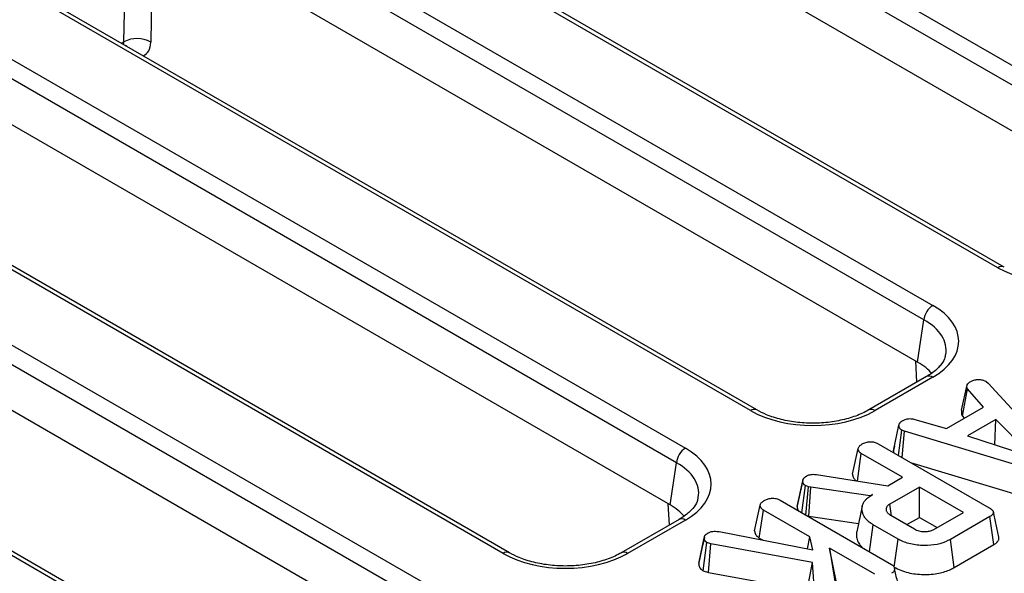
# Model space of a CAD drawing. Units: millimetres. Extents: x 5 to 420, y -29 to 291.
# Drawn here: x 348 to 363, y 195 to 204 of the extents above; entities that cross this region are included whole.
import ezdxf

# ---------------------------------------------------------------- set-up
doc = ezdxf.new("R2010")
doc.units = ezdxf.units.MM

msp = doc.modelspace()

# ---------------------------------------------------------------- linework, layer by layer
at = {"color": 7, "linetype": 'Continuous', "lineweight": 25}
for p, q in [((338.574119, 217.535283), (366.066056, 201.664526)), ((365.925173, 201.434121), (338.433236, 217.304878)), ((363.179993, 199.998437), (335.688056, 215.869195)), ((363.279985, 200.008339), (335.788048, 215.879096)), ((336.16098, 214.405458), (362.148685, 199.403075)), ((362.007801, 199.17267), (336.020097, 214.175053)), ((359.262621, 197.736986), (333.274917, 212.739369)), ((359.362613, 197.746888), (333.374908, 212.749271)), ((332.243608, 212.144008), (358.231313, 197.141625)), ((358.09043, 196.91122), (332.102725, 211.913602)), ((355.34525, 195.475536), (329.357545, 210.477919)), ((355.445242, 195.485438), (329.457537, 210.48782)), ((328.326237, 209.882557), (354.313941, 194.880174)), ((354.173058, 194.649769), (328.185353, 209.652152)), ((351.427878, 193.214086), (325.440173, 208.216468)), ((351.52787, 193.223987), (325.540165, 208.22637)), ((365.824034, 200.766655), (354.048728, 207.564394)), ((361.906663, 198.505204), (350.131356, 205.302944)), ((357.989291, 196.243754), (346.213985, 203.041493)), ((354.071919, 193.982303), (342.296613, 200.780043)), ((361.906663, 198.505204), (362.007801, 199.17267)), ((361.897887, 198.187296), (361.877839, 198.521844)), ((362.048693, 198.274355), (361.134994, 197.746888)), ((362.148685, 198.264453), (361.234986, 197.736986)), ((362.604654, 197.744812), (362.691591, 198.143303)), ((362.992172, 198.198569), (363.02478, 198.171539)), ((363.02478, 198.171539), (364.227936, 196.854806)), ((362.617135, 197.650209), (362.69828, 198.078625)), ((362.949948, 197.790951), (362.69828, 198.078625)), ((362.363838, 197.452597), (362.949948, 197.790951)), ((362.617135, 197.650209), (362.647005, 197.616066)), ((361.523863, 197.09864), (361.612179, 197.504726)), ((361.865937, 197.59764), (362.363838, 197.452597)), ((363.146851, 197.59571), (362.698698, 197.336997)), ((363.130782, 197.196434), (363.146851, 197.59571)), ((363.725437, 197.002986), (363.146851, 197.59571)), ((361.603915, 197.026919), (361.656492, 197.427498)), ((361.70206, 197.40988), (361.656492, 197.427498)), ((361.660573, 196.994211), (361.70206, 197.40988)), ((363.945332, 196.731241), (361.70206, 197.40988)), ((362.698698, 197.336997), (363.725437, 197.002986)), ((361.284927, 197.211067), (363.042422, 196.196487)), ((361.540339, 197.174747), (361.5255, 197.106735)), ((360.877895, 196.729471), (360.96637, 197.13577)), ((360.953579, 196.621371), (361.016537, 197.057094)), ((361.668699, 196.680609), (361.016537, 197.057094)), ((361.525514, 197.106734), (361.523863, 197.09864)), ((357.989291, 196.243754), (358.09043, 196.91122)), ((361.797093, 196.915399), (363.903576, 196.278142)), ((360.307101, 196.723808), (361.434172, 196.545219)), ((360.000464, 196.216552), (360.088877, 196.623412)), ((360.090306, 196.630708), (360.049776, 196.443448)), ((360.075394, 196.119175), (360.130682, 196.54908)), ((360.180013, 196.531704), (360.130682, 196.54908)), ((360.138377, 196.082816), (360.180013, 196.531704)), ((360.215129, 196.52205), (360.180013, 196.531704)), ((361.434172, 196.545219), (361.668699, 196.680609)), ((360.185126, 196.065656), (360.215129, 196.52205)), ((361.157003, 196.385212), (360.215129, 196.52205)), ((361.192955, 196.405967), (361.157003, 196.385212)), ((361.157207, 196.38169), (361.157003, 196.385212)), ((361.936253, 196.526153), (361.468034, 196.255856)), ((362.631894, 196.124568), (361.936253, 196.526153)), ((361.936253, 196.045905), (361.936253, 196.526153)), ((357.980515, 195.925846), (357.960468, 196.260393)), ((359.32742, 195.834401), (359.415895, 196.2407)), ((359.734452, 196.315997), (361.494873, 195.299727)), ((361.031006, 196.221244), (360.943462, 195.818989)), ((361.494859, 196.070469), (361.468034, 196.255856)), ((359.402013, 195.718751), (359.466062, 196.162024)), ((360.202253, 195.73703), (359.466062, 196.162024)), ((360.152625, 196.074591), (360.185126, 196.065656)), ((360.185126, 196.065656), (360.972257, 195.9513)), ((361.481412, 196.078232), (361.855987, 195.861994)), ((362.163674, 195.854271), (362.631894, 196.124568)), ((358.131321, 196.012904), (357.217623, 195.485438)), ((358.231313, 196.003003), (357.317615, 195.475536)), ((361.144469, 195.502011), (361.205079, 195.928844)), ((361.597212, 195.70247), (361.205079, 195.928844)), ((361.736831, 195.930781), (361.936253, 196.045905)), ((361.936253, 196.045905), (362.215942, 195.884445)), ((363.051201, 196.057718), (362.426629, 195.697161)), ((363.114821, 195.614198), (363.051201, 196.057718)), ((358.536658, 195.749117), (358.536513, 195.748444)), ((358.766241, 195.821256), (360.248239, 195.529963)), ((358.443517, 195.313895), (358.531713, 195.72255)), ((358.513701, 195.200632), (358.571846, 195.648218)), ((358.634554, 195.62698), (358.571846, 195.648218)), ((358.598482, 195.171919), (358.634554, 195.62698)), ((360.245313, 195.332308), (358.634554, 195.62698)), ((359.402013, 195.718751), (359.461, 195.684698)), ((360.165324, 195.54626), (360.202253, 195.73703)), ((360.248239, 195.529963), (360.202253, 195.73703)), ((361.535531, 195.257831), (361.597212, 195.70247)), ((362.488074, 195.252384), (362.426629, 195.697161)), ((362.488074, 195.252384), (363.114821, 195.614198)), ((360.512448, 195.557958), (360.64748, 194.710141)), ((361.228155, 195.144789), (360.512448, 195.557958)), ((360.622573, 195.014137), (360.512448, 195.557958)), ((360.159723, 194.886305), (360.245313, 195.332308)), ((360.290044, 194.694455), (360.245313, 195.332308)), ((358.513701, 195.200632), (358.598482, 195.171919)), ((358.598482, 195.171919), (360.159723, 194.886305))]:
    msp.add_line(p, q, dxfattribs=at)
at = {"color": 8, "linetype": 'Continuous', "lineweight": 25}
for p, q in [((349.796429, 205.272354), (349.769474, 203.570056)), ((349.34563, 203.574234), (349.368608, 205.025379)), ((349.306945, 203.551902), (349.34563, 203.574234)), ((349.368474, 203.521188), (349.389006, 203.504529))]:
    msp.add_line(p, q, dxfattribs=at)
at = {"color": 7, "linetype": 'Continuous', "lineweight": 25, "flags": 128}
msp.add_lwpolyline([(358.531943, 195.727233), (358.494113, 195.551644), (358.451568, 195.354172)], dxfattribs=at)
at = {"color": 7, "linetype": 'Continuous', "lineweight": 25}
for centre, radius, start, end in [((349.553865, 203.198127), 0.429905, 59.8989613, 118.9714885), ((362.317029, 199.141865), 0.310758, 122.8008629, 174.3110006), ((358.399657, 196.880415), 0.310758, 122.8008629, 174.3110006)]:
    msp.add_arc(centre, radius, start, end, dxfattribs=at)
at = {"color": 8, "linetype": 'Continuous', "lineweight": 25}
for centre, radius, start, end in [((363.238479, 199.917844), 0.099578, 65.4805221, 125.9683122), ((362.090225, 198.183937), 0.0995, 54.0181846, 114.671357), ((359.321107, 197.656394), 0.099578, 65.4805221, 125.9683122), ((361.176469, 197.656304), 0.099669, 54.0473933, 114.3432566), ((358.172854, 195.922487), 0.0995, 54.0181846, 114.671357), ((355.403736, 195.394943), 0.099578, 65.4805221, 125.9683122), ((357.259097, 195.394853), 0.099669, 54.0473933, 114.3432566)]:
    msp.add_arc(centre, radius, start, end, dxfattribs=at)
for centre, major_axis, ratio, start_param, end_param in [((349.203756, 203.663937), (-0.111988, 0.16613), 0.525138405, 3.530792005, 3.838129843), ((349.415759, 203.794873), (-0.262604, 0.42566), 0.556893957, 3.022366568, 3.858433147), ((361.147405, 198.670456), (1.212069, 0.029769), 0.571250883, 6.170784122, 7.050755927), ((357.230034, 196.409006), (1.212069, 0.029769), 0.571250883, 6.170784122, 7.050755927)]:
    msp.add_ellipse(centre, major_axis=major_axis, ratio=ratio, start_param=start_param, end_param=end_param, dxfattribs=at)
at = {"color": 7, "linetype": 'Continuous', "lineweight": 25}
for centre, major_axis, ratio, start_param, end_param in [((364.166175, 200.576463), (1.4, 0), 0.581689643, 3.930788915, 5.493989046), ((361.147405, 198.833764), (1.410675, 0), 0.572919093, 5.501585242, 7.064785372), ((361.048423, 198.017224), (1.20915, 0), 0.572919093, 0.450828052, 0.781600065), ((360.248804, 198.315013), (1.4, 0), 0.581689643, 3.930788915, 5.493989046), ((357.230034, 196.572314), (1.410675, 0), 0.572919093, 5.501585242, 7.064785372), ((357.131051, 195.755773), (1.20915, 0), 0.572919093, 0.450828052, 0.781600065), ((356.331432, 196.053562), (1.4, 0), 0.581689643, 3.930788915, 5.493989046)]:
    msp.add_ellipse(centre, major_axis=major_axis, ratio=ratio, start_param=start_param, end_param=end_param, dxfattribs=at)
for points, knots in [([(362.347237, 198.624096), (362.344698, 198.602401), (362.338312, 198.547837), (362.270381, 198.445489), (362.166196, 198.346648), (362.077413, 198.292025), (362.048693, 198.274355)], [0, 0, 0, 0, 0.203193874, 0.511033342, 0.841821614, 1, 1, 1, 1]), ([(362.69828, 198.078625), (362.696756, 198.081063), (362.693699, 198.085952), (362.690386, 198.093609), (362.688845, 198.101543), (362.688314, 198.108305), (362.688238, 198.113803), (362.688357, 198.118015), (362.688635, 198.122227), (362.689195, 198.127851), (362.690181, 198.134878), (362.691121, 198.140494), (362.691591, 198.143303)], [0, 0, 0, 0, 0.1187439331, 0.2381284979, 0.3606273159, 0.4839586945, 0.5482385959, 0.6125572058, 0.6769728243, 0.741413071, 0.8706856492, 1, 1, 1, 1]), ([(362.691591, 198.143303), (362.698401, 198.153186), (362.708766, 198.168229), (362.730354, 198.186022), (362.741853, 198.194865), (362.747611, 198.199293)], [0, 0, 0, 0, 0.488909822, 0.744104238, 1, 1, 1, 1]), ([(362.747611, 198.199293), (362.763383, 198.206943), (362.795095, 198.222325), (362.83992, 198.227128), (362.863368, 198.227699), (362.866338, 198.227771)], [0, 0, 0, 0, 0.463556448, 0.932056919, 1, 1, 1, 1]), ([(362.866338, 198.227771), (362.887835, 198.22723), (362.931014, 198.226145), (362.970452, 198.209859), (362.989205, 198.200111), (362.992172, 198.198569)], [0, 0, 0, 0, 0.4549529627, 0.9137829434, 1, 1, 1, 1]), ([(361.134994, 197.746888), (361.102482, 197.729328), (361.007205, 197.67787), (360.815856, 197.608436), (360.559897, 197.553686), (360.285946, 197.53191), (360.009506, 197.544511), (359.746778, 197.591108), (359.526209, 197.661209), (359.412228, 197.720904), (359.362613, 197.746888)], [0, 0, 0, 0, 0.07056867, 0.206801375, 0.343842891, 0.481499916, 0.619449454, 0.757233138, 0.89432713, 1, 1, 1, 1]), ([(362.604654, 197.744812), (362.604069, 197.741356), (362.602897, 197.734444), (362.601412, 197.724688), (362.600448, 197.715534), (362.600026, 197.706979), (362.600164, 197.698403), (362.60095, 197.689334), (362.602705, 197.67979), (362.605995, 197.669791), (362.611011, 197.659931), (362.615091, 197.653454), (362.617135, 197.650209)], [0, 0, 0, 0, 0.108577954, 0.217163683, 0.306178636, 0.395276186, 0.484705025, 0.574285963, 0.679095863, 0.784542428, 0.892039939, 1, 1, 1, 1]), ([(361.612179, 197.504726), (361.612853, 197.508083), (361.614202, 197.514805), (361.617296, 197.524889), (361.622562, 197.534807), (361.62965, 197.544324), (361.638231, 197.553363), (361.648125, 197.561915), (361.659377, 197.570022), (361.669652, 197.576612), (361.675997, 197.580563), (361.678231, 197.581953)], [0, 0, 0, 0, 0.115013542, 0.230303817, 0.347981599, 0.467134579, 0.582263065, 0.698312393, 0.816655219, 0.935445083, 1, 1, 1, 1]), ([(361.656492, 197.427498), (361.653294, 197.429602), (361.646886, 197.433818), (361.637952, 197.440603), (361.630791, 197.448225), (361.625944, 197.455265), (361.621483, 197.463009), (361.618324, 197.46975), (361.615739, 197.477181), (361.614165, 197.483561), (361.613134, 197.490587), (361.612544, 197.497648), (361.6123, 197.502366), (361.612179, 197.504726)], [0, 0, 0, 0, 0.100635198, 0.2016171049, 0.3055748531, 0.4111478331, 0.4735583223, 0.5988622984, 0.6618064588, 0.7459345423, 0.8303357222, 0.9151487963, 1, 1, 1, 1]), ([(361.678231, 197.581953), (361.693068, 197.588987), (361.718266, 197.60093), (361.762422, 197.610233), (361.811907, 197.608638), (361.845278, 197.601845), (361.865937, 197.59764)], [0, 0, 0, 0, 0.282075708, 0.4790408, 0.677485445, 1, 1, 1, 1]), ([(360.96637, 197.13577), (360.968416, 197.143702), (360.973464, 197.16327), (361.001835, 197.189525), (361.027718, 197.205794), (361.039948, 197.21348)], [0, 0, 0, 0, 0.264464031, 0.65248577, 1, 1, 1, 1]), ([(361.039948, 197.21348), (361.061687, 197.223266), (361.098088, 197.239651), (361.159473, 197.245853), (361.213732, 197.241199), (361.254908, 197.2275), (361.277457, 197.215156), (361.284927, 197.211067)], [0, 0, 0, 0, 0.296136681, 0.495848667, 0.660452922, 0.887514456, 1, 1, 1, 1]), ([(361.016537, 197.057094), (361.014363, 197.058495), (361.007833, 197.062703), (360.99944, 197.068518), (360.991465, 197.075598), (360.985571, 197.082244), (360.980114, 197.090029), (360.975488, 197.098087), (360.971953, 197.10598), (360.969515, 197.113621), (360.968024, 197.12096), (360.967063, 197.128352), (360.966601, 197.133297), (360.96637, 197.13577)], [0, 0, 0, 0, 0.06562673, 0.197196318, 0.263491789, 0.359899594, 0.45718015, 0.556309788, 0.655890142, 0.741389428, 0.827222537, 0.913585605, 1, 1, 1, 1]), ([(361.523863, 197.09864), (361.524012, 197.095754), (361.524458, 197.087093), (361.524962, 197.078092), (361.526245, 197.072037), (361.526313, 197.071718)], [0, 0, 0, 0, 0.321259089, 0.964266133, 1, 1, 1, 1]), ([(360.088877, 196.623412), (360.089317, 196.625757), (360.090196, 196.63045), (360.091844, 196.63748), (360.094166, 196.644478), (360.097797, 196.652006), (360.102951, 196.659986), (360.109801, 196.668365), (360.117865, 196.676501), (360.12606, 196.683386), (360.136092, 196.690688), (360.145611, 196.696804), (360.152911, 196.701308), (360.155348, 196.702812)], [0, 0, 0, 0, 0.078357875, 0.156753735, 0.235566061, 0.314804117, 0.416036193, 0.518033654, 0.622201712, 0.727070362, 0.795113874, 0.93162743, 1, 1, 1, 1]), ([(360.155348, 196.702812), (360.16932, 196.709708), (360.193933, 196.721856), (360.248439, 196.729992), (360.28465, 196.726175), (360.307101, 196.723808)], [0, 0, 0, 0, 0.33285148, 0.586371922, 1, 1, 1, 1]), ([(360.877895, 196.729471), (360.878212, 196.725905), (360.878845, 196.718771), (360.88014, 196.708067), (360.882376, 196.697385), (360.886076, 196.685936), (360.89164, 196.673806), (360.899279, 196.661017), (360.908759, 196.648452), (360.918746, 196.638341), (360.92844, 196.630151), (360.934342, 196.626107), (360.937548, 196.623911)], [0, 0, 0, 0, 0.094602707, 0.189226672, 0.284177861, 0.379471735, 0.49750955, 0.61624587, 0.73752601, 0.860009135, 0.923971515, 1, 1, 1, 1]), ([(360.130682, 196.54908), (360.12796, 196.550888), (360.122507, 196.554509), (360.114862, 196.560307), (360.108714, 196.56682), (360.104266, 196.573402), (360.099597, 196.581713), (360.095735, 196.58973), (360.092863, 196.597938), (360.091283, 196.604224), (360.09021, 196.610598), (360.08946, 196.616998), (360.089072, 196.621274), (360.088877, 196.623412)], [0, 0, 0, 0, 0.089932678, 0.180143562, 0.272934979, 0.367271561, 0.444981748, 0.600941485, 0.679281224, 0.759187903, 0.839274467, 0.919625237, 1, 1, 1, 1]), ([(360.049776, 196.443448), (360.048324, 196.436737), (360.031226, 196.357705), (360.016381, 196.29031), (360.002796, 196.228638)], [0, 0, 0, 0, 0.08491527, 1, 1, 1, 1]), ([(361.205079, 195.928844), (361.197183, 195.933603), (361.181388, 195.943124), (361.15496, 195.960577), (361.131224, 195.979503), (361.107028, 196.002486), (361.087449, 196.023088), (361.068872, 196.047564), (361.056031, 196.069658), (361.045219, 196.092335), (361.037065, 196.115705), (361.02989, 196.145472), (361.026078, 196.181874), (361.029308, 196.221506), (361.042461, 196.25939), (361.062499, 196.295103), (361.089075, 196.328167), (361.130147, 196.366603), (361.168801, 196.390829), (361.192955, 196.405967)], [0, 0, 0, 0, 0.03725597, 0.074525856, 0.130982388, 0.16906348, 0.226566463, 0.263673218, 0.319998626, 0.358150983, 0.396594263, 0.454687794, 0.527944477, 0.602497963, 0.67832051, 0.745660505, 0.814303601, 0.883965773, 1, 1, 1, 1]), ([(358.429865, 196.362645), (358.427326, 196.34095), (358.420941, 196.286386), (358.353009, 196.184039), (358.248824, 196.085197), (358.160042, 196.030575), (358.131321, 196.012904)], [0, 0, 0, 0, 0.203193874, 0.511033342, 0.841821614, 1, 1, 1, 1]), ([(359.415895, 196.2407), (359.418816, 196.250495), (359.425883, 196.274202), (359.458401, 196.299003), (359.482121, 196.313818), (359.489473, 196.31841)], [0, 0, 0, 0, 0.3269926719, 0.7914101842, 1, 1, 1, 1]), ([(359.466062, 196.162024), (359.463091, 196.163939), (359.457146, 196.167771), (359.448631, 196.17378), (359.44113, 196.180325), (359.434481, 196.187927), (359.428661, 196.196455), (359.423555, 196.205858), (359.419743, 196.21559), (359.417981, 196.223492), (359.416909, 196.230614), (359.416366, 196.235655), (359.416013, 196.239438), (359.415895, 196.2407)], [0, 0, 0, 0, 0.089686746, 0.179503085, 0.27065884, 0.362910452, 0.476130605, 0.590108599, 0.706496859, 0.823759723, 0.867799952, 0.955925213, 1, 1, 1, 1]), ([(359.489473, 196.31841), (359.507023, 196.326631), (359.542319, 196.343163), (359.603615, 196.351122), (359.662528, 196.346325), (359.704157, 196.332571), (359.726843, 196.32016), (359.734452, 196.315997)], [0, 0, 0, 0, 0.244376669, 0.491479374, 0.658578626, 0.885481763, 1, 1, 1, 1]), ([(360.002965, 196.228622), (360.002701, 196.227655), (360.001604, 196.223652), (360.000956, 196.219615), (360.000464, 196.216552)], [0, 0, 0, 0, 0.241440905, 1, 1, 1, 1]), ([(360.000464, 196.216552), (360.00072, 196.213623), (360.001488, 196.20483), (360.002927, 196.193101), (360.006086, 196.180385), (360.010005, 196.169606), (360.014645, 196.159604), (360.018187, 196.153621), (360.019466, 196.151462)], [0, 0, 0, 0, 0.132776727, 0.398529149, 0.531775987, 0.71387103, 0.896737148, 1, 1, 1, 1]), ([(361.468034, 196.255856), (361.464549, 196.253599), (361.455227, 196.247562), (361.441892, 196.238034), (361.430089, 196.226467), (361.420255, 196.213666), (361.41333, 196.200494), (361.409399, 196.18721), (361.408217, 196.177444), (361.40819, 196.168221), (361.409058, 196.15961), (361.41182, 196.148313), (361.416793, 196.137345), (361.42459, 196.125315), (361.434561, 196.112968), (361.447303, 196.100843), (361.46146, 196.090666), (361.472441, 196.083726), (361.479165, 196.079608), (361.481412, 196.078232)], [0, 0, 0, 0, 0.045648209, 0.122120584, 0.184442531, 0.247696007, 0.333178632, 0.39143466, 0.450836222, 0.4807133, 0.530641703, 0.580903845, 0.652743818, 0.7012412, 0.774681735, 0.858127107, 0.914567595, 0.971449109, 1, 1, 1, 1]), ([(363.042422, 196.196487), (363.044617, 196.195158), (363.051204, 196.191169), (363.062038, 196.184407), (363.074153, 196.175758), (363.083045, 196.167965), (363.089616, 196.161183), (363.095993, 196.153668), (363.101308, 196.145515), (363.104979, 196.137085), (363.107094, 196.129545), (363.107623, 196.120712), (363.105467, 196.11065), (363.101275, 196.101784), (363.095366, 196.093073), (363.087448, 196.084002), (363.07726, 196.075072), (363.064727, 196.066196), (363.056282, 196.060903), (363.051201, 196.057718)], [0, 0, 0, 0, 0.034590529, 0.103801363, 0.173447811, 0.243836149, 0.279245538, 0.319746827, 0.401400981, 0.442678377, 0.483310709, 0.545084107, 0.60842596, 0.673558533, 0.717612793, 0.784474028, 0.864489344, 0.918461897, 1, 1, 1, 1]), ([(363.193482, 195.731417), (363.179014, 195.797925), (363.150077, 195.930941), (363.121013, 196.064459), (363.106481, 196.131218)], [0, 0, 0, 0, 0.500003121, 1, 1, 1, 1]), ([(358.531713, 195.72255), (358.531809, 195.725163), (358.531999, 195.730394), (358.532882, 195.738271), (358.535093, 195.746146), (358.538912, 195.753812), (358.543983, 195.761206), (358.55014, 195.76832), (358.557306, 195.775209), (358.564932, 195.781527), (358.575188, 195.789121), (358.585735, 195.796074), (358.593816, 195.801203), (358.596512, 195.802915)], [0, 0, 0, 0, 0.085830493, 0.171776489, 0.258945283, 0.347193615, 0.433115169, 0.519707913, 0.607999156, 0.696719168, 0.772360612, 0.92404669, 1, 1, 1, 1]), ([(358.596512, 195.802915), (358.610007, 195.809242), (358.637145, 195.821967), (358.698534, 195.828169), (358.740944, 195.823839), (358.766241, 195.821256)], [0, 0, 0, 0, 0.2852815534, 0.5736736704, 1, 1, 1, 1]), ([(359.32742, 195.834401), (359.327606, 195.832388), (359.328165, 195.826348), (359.328973, 195.818293), (359.330688, 195.807628), (359.333505, 195.79636), (359.339165, 195.78258), (359.346816, 195.768958), (359.355666, 195.756621), (359.365614, 195.745733), (359.376359, 195.736269), (359.388687, 195.72732), (359.397565, 195.721611), (359.402013, 195.718751)], [0, 0, 0, 0, 0.047805218, 0.143426073, 0.191264627, 0.30176324, 0.413027123, 0.526619308, 0.640998345, 0.729189913, 0.818102534, 0.908880491, 1, 1, 1, 1]), ([(360.943813, 195.818964), (360.943085, 195.815806), (360.939673, 195.800992), (360.93833, 195.772805), (360.94156, 195.734564), (360.950719, 195.694914), (360.965676, 195.657113), (360.983745, 195.625283), (361.002692, 195.59928), (361.019276, 195.580564), (361.030638, 195.569414), (361.034817, 195.565312)], [0, 0, 0, 0, 0.036256622, 0.170121751, 0.32012384, 0.471922541, 0.624887284, 0.760931374, 0.852722283, 0.945823464, 1, 1, 1, 1]), ([(361.855987, 195.861994), (361.878992, 195.850706), (361.925307, 195.827979), (362.008396, 195.818168), (362.082047, 195.822797), (362.131484, 195.837384), (362.155554, 195.850011), (362.163674, 195.854271)], [0, 0, 0, 0, 0.261292158, 0.526055994, 0.714920517, 0.903822192, 1, 1, 1, 1]), ([(358.571846, 195.648218), (358.569537, 195.64984), (358.564916, 195.653086), (358.558269, 195.658116), (358.552274, 195.663469), (358.547258, 195.669148), (358.541717, 195.677037), (358.537842, 195.685297), (358.535215, 195.693988), (358.533767, 195.700903), (358.53279, 195.708099), (358.532164, 195.715318), (358.531864, 195.720139), (358.531713, 195.72255)], [0, 0, 0, 0, 0.078894556, 0.1578611086, 0.2375942714, 0.3180337459, 0.396996718, 0.5571445066, 0.6382381824, 0.7284097399, 0.818757512, 0.9093667819, 1, 1, 1, 1]), ([(362.426629, 195.697161), (362.374443, 195.67159), (362.269453, 195.620147), (362.057882, 195.593346), (361.843634, 195.608949), (361.6866, 195.65386), (361.615733, 195.692399), (361.597212, 195.70247)], [0, 0, 0, 0, 0.220735637, 0.444081606, 0.682354412, 0.91698541, 1, 1, 1, 1]), ([(363.114821, 195.614198), (363.117739, 195.616019), (363.127976, 195.622408), (363.144972, 195.633778), (363.162098, 195.648422), (363.173994, 195.661591), (363.184318, 195.675874), (363.190944, 195.689293), (363.194602, 195.703043), (363.195737, 195.715179), (363.195514, 195.724703), (363.19352, 195.730605), (363.193254, 195.731392)], [0, 0, 0, 0, 0.057123681, 0.200415864, 0.345356992, 0.462851173, 0.541804544, 0.701517786, 0.782542411, 0.861592574, 0.981525446, 1, 1, 1, 1]), ([(357.217623, 195.485438), (357.185111, 195.467878), (357.089834, 195.416419), (356.898485, 195.346985), (356.642525, 195.292235), (356.368574, 195.27046), (356.092135, 195.28306), (355.829406, 195.329658), (355.608837, 195.399758), (355.494856, 195.459453), (355.445242, 195.485438)], [0, 0, 0, 0, 0.07056867, 0.206801375, 0.343842891, 0.481499916, 0.619449454, 0.757233138, 0.89432713, 1, 1, 1, 1]), ([(358.451743, 195.35414), (358.451369, 195.353477), (358.449289, 195.349793), (358.447105, 195.342807), (358.444846, 195.333288), (358.443849, 195.323618), (358.443627, 195.317138), (358.443517, 195.313895)], [0, 0, 0, 0, 0.051435966, 0.285853616, 0.521714267, 0.760627104, 1, 1, 1, 1]), ([(358.443517, 195.313895), (358.443741, 195.310158), (358.444189, 195.302682), (358.44537, 195.291467), (358.447407, 195.280263), (358.450584, 195.269296), (358.455031, 195.258624), (358.460846, 195.248256), (358.46824, 195.238092), (358.476603, 195.229003), (358.48555, 195.221043), (358.494542, 195.21409), (358.504111, 195.207367), (358.510504, 195.202877), (358.513701, 195.200632)], [0, 0, 0, 0, 0.09080343, 0.181641275, 0.272805835, 0.364270081, 0.451457793, 0.539143079, 0.6286248, 0.718836811, 0.788692452, 0.858859053, 0.929423773, 1, 1, 1, 1]), ([(361.494873, 195.299727), (361.49778, 195.297916), (361.505563, 195.293066), (361.517596, 195.284653), (361.526723, 195.27493), (361.534485, 195.264009), (361.539931, 195.253493), (361.54309, 195.241832), (361.543884, 195.233267), (361.543714, 195.225205), (361.542624, 195.216255), (361.539294, 195.204733), (361.532622, 195.191783), (361.523952, 195.180423), (361.511573, 195.169646), (361.501953, 195.163634), (361.496127, 195.159993)], [0, 0, 0, 0, 0.047945931, 0.128399573, 0.210993285, 0.261368895, 0.357544134, 0.423148624, 0.490095664, 0.523765173, 0.579631093, 0.664124087, 0.7499342, 0.841373494, 0.903941294, 1, 1, 1, 1]), ([(361.535531, 195.257831), (361.606471, 195.225129), (361.742648, 195.162355), (361.99954, 195.134129), (362.237803, 195.150409), (362.397567, 195.203478), (362.468836, 195.241989), (362.488074, 195.252384)], [0, 0, 0, 0, 0.254784762, 0.48907979, 0.72204128, 0.924968922, 1, 1, 1, 1]), ([(361.629979, 194.841387), (361.615666, 194.906989), (361.587043, 195.038184), (361.557968, 195.170945), (361.543432, 195.237321)], [0, 0, 0, 0, 0.5000355742, 1, 1, 1, 1])]:
    msp.add_open_spline(points, degree=3, knots=knots, dxfattribs=at)

doc.saveas('drawing.dxf')
